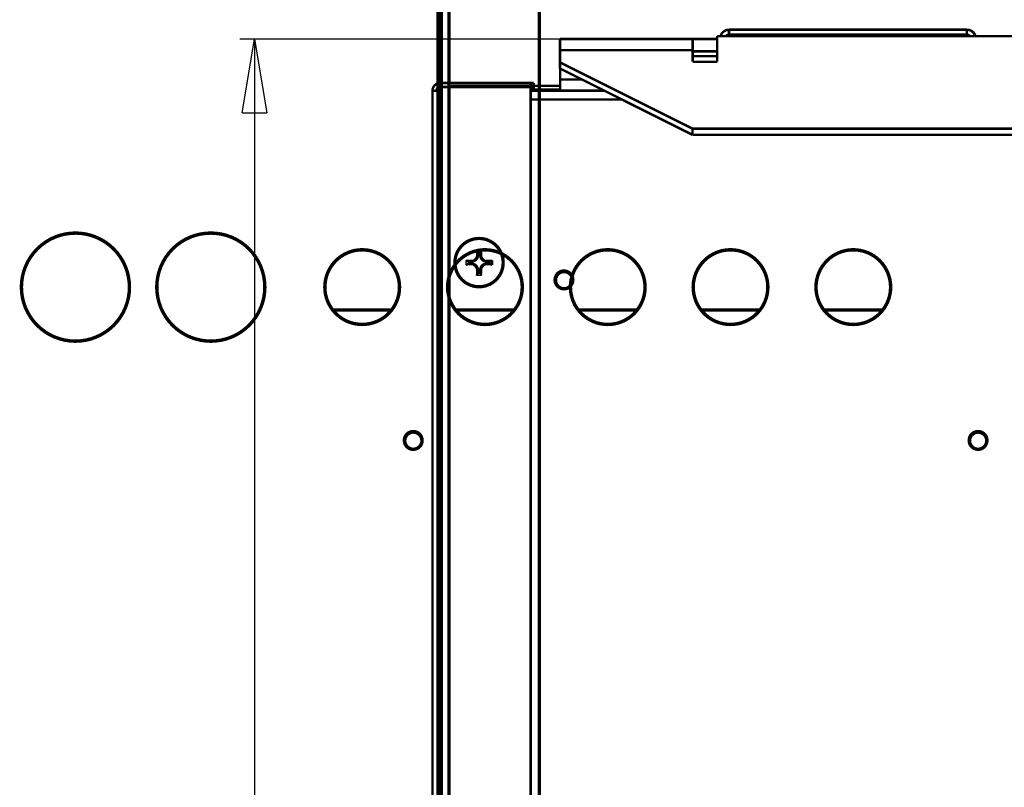
# Model space of a CAD drawing. Extents: x -255 to 1067, y -953 to 1035.
# Drawn here: x 481 to 681, y 321 to 477 of the extents above; entities that cross this region are included whole.
import ezdxf

# ---------------------------------------------------------------- set-up
doc = ezdxf.new("R2010")
doc.units = 0
doc.header["$MEASUREMENT"] = 0
doc.layers.get('0').update_dxf_attribs({"linetype": 'CONTINUOUS'})
for name, color, linetype in [('1', 7, 'CONTINUOUS'), ('2', 7, 'CONTINUOUS'), ('6', 7, 'CONTINUOUS'), ('7', 7, 'CONTINUOUS')]:
    doc.layers.add(name, color=color, linetype=linetype)
doc.styles.get("Standard").update_dxf_attribs({"font": 'monotxt.shx'})
doc.dimstyles.new('DSTYLE2', dxfattribs={"dimtxt": 15, "dimasz": 15, "dimexe": 0.6, "dimexo": 0.3, "dimgap": 0.3, "dimtad": 1, "dimdec": 0, "dimzin": 11, "dimtxsty": 'STANDARD', "dimcen": 0.09, "dimazin": 3, "dimtp": 1, "dimtm": 1, "dimtfac": 1, "dimtdec": 4, "dimtofl": 0, "dimtmove": 0, "dimatfit": 3, "dimtolj": 1, "dimtzin": 0})

# ---------------------------------------------------------------- blocks, each defined once
blk = doc.blocks.new('_AH1')
at = {"color": 0, "linetype": 'CONTINUOUS'}
for p, q in [((-1, 0.166667), (0, 0)), ((-1, 0.166667), (-1, -0.166667)), ((0, 0), (-1, -0.166667)), ((0, 0), (-1, 0))]:
    blk.add_line(p, q, dxfattribs=at)
at = {"layer": '1', "color": 7, "linetype": 'CONTINUOUS'}
for p, q in [((-1, 0.166667), (0, 0)), ((-1, 0.166667), (-1, -0.166667)), ((0, 0), (-1, -0.166667)), ((0, 0), (-1, 0))]:
    blk.add_line(p, q, dxfattribs=at)
blk = doc.blocks.new('*D5')
at = {"layer": '7', "color": 1, "linetype": 'CONTINUOUS'}
for p, q in [((616.24279, 473.23631), (525.53168, 473.23631)), ((528.53168, 473.23631), (528.53168, 209.73608)), ((528.53168, -45.181334), (528.53168, 209.73608)), ((642.56376, -45.181334), (525.53168, -45.181334))]:
    blk.add_line(p, q, dxfattribs=at)
at = {"layer": '7', "color": 1, "xscale": 15, "yscale": 15, "zscale": 15}
for p, rotation in [((528.53168, 473.23631), 90), ((528.53168, -45.181334), 270)]:
    blk.add_blockref('_AH1', p, dxfattribs=dict(at, rotation=rotation))

msp = doc.modelspace()

# ---------------------------------------------------------------- linework, layer by layer
at = {"layer": '2', "color": 1, "linetype": 'CONTINUOUS', "const_width": 0.7}
for points in [[(503.07277, 422.74703, 1), (481.07277, 422.74703)], [(530.63602, 422.74703, 1), (508.63602, 422.74703)], [(558.05531, 422.74713, 1), (542.85532, 422.74713)], [(583.05531, 422.74713, 1), (567.85531, 422.74713)], [(608.0553, 422.74713, 1), (592.85531, 422.74713)], [(633.05529, 422.74713, 1), (617.8553, 422.74713)], [(658.05528, 422.74713, 1), (642.85529, 422.74713)], [(481.07277, 422.74703, 1), (503.07277, 422.74703)], [(508.63602, 422.74703, 1), (530.63602, 422.74703)], [(542.85532, 422.74713, 1), (558.05531, 422.74713)], [(567.85531, 422.74713, 1), (583.05531, 422.74713)], [(592.85531, 422.74713, 1), (608.0553, 422.74713)], [(617.8553, 422.74713, 1), (633.05529, 422.74713)], [(642.85529, 422.74713, 1), (658.05528, 422.74713)], [(562.65531, 391.54062, 1), (559.05531, 391.54062)], [(677.65528, 391.54062, 1), (674.05528, 391.54062)], [(559.05531, 391.54062, 1), (562.65531, 391.54062)], [(674.05528, 391.54062, 1), (677.65528, 391.54062)]]:
    msp.add_lwpolyline(points, format="xyb", dxfattribs=at)
at = {"layer": '2', "color": 7, "linetype": 'CONTINUOUS', "const_width": 0.7}
for points in [[(556.46678, 418.09716), (544.44385, 418.09716)], [(581.46678, 418.09716), (569.44384, 418.09716)], [(606.46677, 418.09716), (594.44384, 418.09716)], [(631.46676, 418.09716), (619.44383, 418.09716)], [(656.46676, 418.09716), (644.44382, 418.09716)]]:
    msp.add_lwpolyline(points, dxfattribs=at)
at = {"layer": '2', "color": 6, "linetype": 'CONTINUOUS', "const_width": 0.7}
for points in [[(559.51777, 392.59681, 0.020555156), (559.42955, 392.4792)], [(559.6169, 392.70839, 0.02085109), (559.51777, 392.59681)], [(559.72676, 392.81211, 0.021257291), (559.6169, 392.70839)], [(559.84597, 392.90693, 0.021435462), (559.72676, 392.81211)], [(559.97376, 392.99113, 0.021667879), (559.84597, 392.90693)], [(560.10835, 393.06416, 0.021738603), (559.97376, 392.99113)], [(560.24849, 393.12469, 0.021758288), (560.10835, 393.06416)], [(560.39228, 393.17279, 0.021709566), (560.24849, 393.12469)], [(560.53815, 393.20765, 0.02151657), (560.39228, 393.17279)], [(560.68439, 393.22996, 0.021356923), (560.53815, 393.20765)], [(560.82935, 393.2395, 0.020976408), (560.68439, 393.22996)], [(560.97168, 393.23742, 0.02070573), (560.82935, 393.2395)], [(561.1099, 393.224, 0.020147539), (560.97168, 393.23742)], [(561.2432, 393.20064, 0.019821531), (561.1099, 393.224)], [(561.37046, 393.16795, 0.019193067), (561.2432, 393.20064)], [(561.49107, 393.12751, 0.0187268), (561.37046, 393.16795)], [(561.60416, 393.08015, 0.017953238), (561.49107, 393.12751)], [(561.71068, 393.02682, 0.017621176), (561.60416, 393.08015)], [(561.8116, 392.9674, 0.016631476), (561.71068, 393.02682)], [(561.90962, 392.90032, 0.016885883), (561.8116, 392.9674)], [(562.00669, 392.82334, 0.017361042), (561.90962, 392.90032)], [(562.10159, 392.73667, 0.017140155), (562.00669, 392.82334)], [(562.19231, 392.64012, 0.018251269), (562.10159, 392.73667)], [(562.27776, 392.53417, 0.018911382), (562.19231, 392.64012)], [(674.51774, 392.59681, 0.020555156), (674.42952, 392.4792)], [(674.61686, 392.70839, 0.020851091), (674.51774, 392.59681)], [(674.72673, 392.81211, 0.021257292), (674.61686, 392.70839)], [(674.84594, 392.90693, 0.021435464), (674.72673, 392.81211)], [(674.97372, 392.99113, 0.021667881), (674.84594, 392.90693)], [(675.10832, 393.06416, 0.021738605), (674.97372, 392.99113)], [(675.24845, 393.12469, 0.02175829), (675.10832, 393.06416)], [(675.39225, 393.17279, 0.021709568), (675.24845, 393.12469)], [(675.53812, 393.20765, 0.021516572), (675.39225, 393.17279)], [(675.68436, 393.22996, 0.021356925), (675.53812, 393.20765)], [(675.82932, 393.2395, 0.020976409), (675.68436, 393.22996)], [(675.97165, 393.23742, 0.020705731), (675.82932, 393.2395)], [(676.10986, 393.224, 0.02014754), (675.97165, 393.23742)], [(676.24317, 393.20064, 0.019821532), (676.10986, 393.224)], [(676.37043, 393.16795, 0.019193068), (676.24317, 393.20064)], [(676.49104, 393.12751, 0.0187268), (676.37043, 393.16795)], [(676.60413, 393.08015, 0.017953238), (676.49104, 393.12751)], [(676.71064, 393.02682, 0.017621175), (676.60413, 393.08015)], [(676.81157, 392.9674, 0.016631476), (676.71064, 393.02682)], [(676.90958, 392.90032, 0.016885883), (676.81157, 392.9674)], [(677.00666, 392.82334, 0.017361042), (676.90958, 392.90032)], [(677.10156, 392.73667, 0.017140155), (677.00666, 392.82334)], [(677.19228, 392.64012, 0.018251269), (677.10156, 392.73667)], [(677.27773, 392.53417, 0.018911382), (677.19228, 392.64012)], [(559.12327, 391.49018, 0.012464832), (559.13544, 391.31944)], [(559.13951, 391.728, 0.019420322), (559.12693, 391.60756)], [(559.13544, 391.31944, 0.024001225), (559.14966, 391.18746)], [(559.16124, 391.85179, 0.017520374), (559.13951, 391.728)], [(559.14966, 391.18746, 0.014544919), (559.16582, 391.09946)], [(559.19258, 391.9778, 0.017039136), (559.16124, 391.85179)], [(559.16582, 391.09946, 0.0052436592), (559.1851, 391.02913)], [(559.1851, 391.02913, 0.0114269), (559.20898, 390.95138)], [(559.23486, 392.10484, 0.018486472), (559.19258, 391.9778)], [(559.20898, 390.95138, 0.014400966), (559.23733, 390.86874)], [(559.28812, 392.23165, 0.019142996), (559.23486, 392.10484)], [(559.23733, 390.86874, 0.012755027), (559.27017, 390.78795)], [(559.27017, 390.78795, 0.012009306), (559.30742, 390.70876)], [(559.35314, 392.35691, 0.019639185), (559.28812, 392.23165)], [(559.30742, 390.70876, 0.012850048), (559.34943, 390.62995)], [(559.34943, 390.62995, 0.013238519), (559.39601, 390.552)], [(559.42955, 392.4792, 0.019939165), (559.35314, 392.35691)], [(562.35654, 392.41861, 0.019446357), (562.27776, 392.53417)], [(562.42754, 392.29439, 0.019751121), (562.35654, 392.41861)], [(562.36539, 390.57581, 0.025648444), (562.44651, 390.71268)], [(562.48905, 392.16192, 0.020422082), (562.42754, 392.29439)], [(562.44651, 390.71268, 0.009823649), (562.49574, 390.83437)], [(562.54031, 392.02261, 0.020708255), (562.48905, 392.16192)], [(562.49574, 390.83437, 0.020261163), (562.54257, 390.97169)], [(562.57979, 391.87742, 0.021051092), (562.54031, 392.02261)], [(562.54257, 390.97169, 0.025179726), (562.58373, 391.12029)], [(562.60705, 391.72794, 0.021370304), (562.57979, 391.87742)], [(562.58373, 391.12029, 0.022095081), (562.60997, 391.27095)], [(562.62084, 391.57555, 0.021952636), (562.60705, 391.72794)], [(562.60997, 391.27095, 0.020627358), (562.62197, 391.42258)], [(562.62197, 391.42258, 0.021609105), (562.62084, 391.57555)], [(674.12324, 391.49018, 0.012464833), (674.13541, 391.31944)], [(674.13948, 391.728, 0.019420321), (674.1269, 391.60756)], [(674.13541, 391.31944, 0.024001227), (674.14962, 391.18746)], [(674.16121, 391.85179, 0.017520373), (674.13948, 391.728)], [(674.14962, 391.18746, 0.014544921), (674.16578, 391.09946)], [(674.19255, 391.9778, 0.017039135), (674.16121, 391.85179)], [(674.16578, 391.09946, 0.0052436599), (674.18507, 391.02913)], [(674.18507, 391.02913, 0.011426901), (674.20895, 390.95138)], [(674.23483, 392.10484, 0.018486471), (674.19255, 391.9778)], [(674.20895, 390.95138, 0.014400968), (674.2373, 390.86874)], [(674.28808, 392.23165, 0.019142996), (674.23483, 392.10484)], [(674.2373, 390.86874, 0.012755028), (674.27013, 390.78795)], [(674.27013, 390.78795, 0.012009308), (674.30739, 390.70876)], [(674.35311, 392.35691, 0.019639185), (674.28808, 392.23165)], [(674.30739, 390.70876, 0.01285005), (674.3494, 390.62995)], [(674.3494, 390.62995, 0.013238521), (674.39598, 390.552)], [(674.42952, 392.4792, 0.019939166), (674.35311, 392.35691)], [(677.3565, 392.41861, 0.019446357), (677.27773, 392.53417)], [(677.42751, 392.29439, 0.019751121), (677.3565, 392.41861)], [(677.36536, 390.57581, 0.025648444), (677.44648, 390.71268)], [(677.48902, 392.16192, 0.020422082), (677.42751, 392.29439)], [(677.44648, 390.71268, 0.009823649), (677.49571, 390.83437)], [(677.54028, 392.02261, 0.020708255), (677.48902, 392.16192)], [(677.49571, 390.83437, 0.020261163), (677.54254, 390.97169)], [(677.57976, 391.87742, 0.021051092), (677.54028, 392.02261)], [(677.54254, 390.97169, 0.025179726), (677.5837, 391.12029)], [(677.60701, 391.72794, 0.021370304), (677.57976, 391.87742)], [(677.5837, 391.12029, 0.022095081), (677.60993, 391.27095)], [(677.62081, 391.57555, 0.021952636), (677.60701, 391.72794)], [(677.60993, 391.27095, 0.020627358), (677.62193, 391.42258)], [(677.62193, 391.42258, 0.021609105), (677.62081, 391.57555)], [(559.39601, 390.552, 0.013240112), (559.44732, 390.47576)], [(559.44732, 390.47576, 0.013265828), (559.50313, 390.40151)], [(559.50313, 390.40151, 0.013466083), (559.56352, 390.32965)], [(559.56352, 390.32965, 0.013562026), (559.62817, 390.26046)], [(559.62817, 390.26046, 0.013646072), (559.69707, 390.19448)], [(559.69707, 390.19448, 0.013684557), (559.76981, 390.13192)], [(559.76981, 390.13192, 0.013736479), (559.84629, 390.07328)], [(559.84629, 390.07328, 0.013753635), (559.92604, 390.0187)], [(559.92604, 390.0187, 0.013753658), (560.00886, 389.96864)], [(560.00886, 389.96864, 0.013729234), (560.09425, 389.92314)], [(560.09425, 389.92314, 0.013658477), (560.18192, 389.8826)], [(560.18192, 389.8826, 0.013631902), (560.27136, 389.84696)], [(560.27136, 389.84696, 0.013580186), (560.3622, 389.81652)], [(560.3622, 389.81652, 0.013426117), (560.454, 389.79115)], [(560.454, 389.79115, 0.013098005), (560.54637, 389.77106)], [(560.54637, 389.77106, 0.013248717), (560.63876, 389.75597)], [(560.63876, 389.75597, 0.013603794), (560.73071, 389.74599)], [(562.01822, 390.16671, 0.02231142), (562.2204, 390.39178)], [(562.2204, 390.39178, 0.04231132), (562.36539, 390.57581)], [(674.39598, 390.552, 0.013240114), (674.44729, 390.47576)], [(674.44729, 390.47576, 0.01326583), (674.5031, 390.40151)], [(674.5031, 390.40151, 0.013466085), (674.56349, 390.32965)], [(674.56349, 390.32965, 0.013562028), (674.62814, 390.26046)], [(674.62814, 390.26046, 0.013646074), (674.69703, 390.19448)], [(674.69703, 390.19448, 0.013684559), (674.76978, 390.13192)], [(674.76978, 390.13192, 0.013736481), (674.84626, 390.07328)], [(674.84626, 390.07328, 0.013753636), (674.92601, 390.0187)], [(674.92601, 390.0187, 0.013753659), (675.00883, 389.96864)], [(675.00883, 389.96864, 0.013729235), (675.09422, 389.92314)], [(675.09422, 389.92314, 0.013658479), (675.18189, 389.8826)], [(675.18189, 389.8826, 0.013631903), (675.27132, 389.84696)], [(675.27132, 389.84696, 0.013580187), (675.36217, 389.81652)], [(675.36217, 389.81652, 0.013426117), (675.45397, 389.79115)], [(675.45397, 389.79115, 0.013098005), (675.54633, 389.77106)], [(675.54633, 389.77106, 0.013248718), (675.63872, 389.75597)], [(675.63872, 389.75597, 0.013603794), (675.73068, 389.74599)], [(677.01819, 390.16671, 0.02231142), (677.22037, 390.39178)], [(677.22037, 390.39178, 0.04231132), (677.36536, 390.57581)]]:
    msp.add_lwpolyline(points, format="xyb", dxfattribs=at)
for points in [[(559.12327, 391.49018), (559.12693, 391.60756)], [(674.12324, 391.49018), (674.1269, 391.60756)], [(560.82232, 389.74093), (560.73071, 389.74599)], [(675.82229, 389.74093), (675.73068, 389.74599)]]:
    msp.add_lwpolyline(points, dxfattribs=at)
at = {"layer": '6', "color": 30, "linetype": 'CONTINUOUS', "const_width": 0.7}
for points in [[(565.90841, 69.066935), (565.90841, 519.26694)], [(566.54297, 519.26694), (566.54297, 69.066935)], [(568.14417, 69.066935), (568.14417, 519.26694)], [(586.54416, 520.06694), (586.54416, 68.266935)]]:
    msp.add_lwpolyline(points, dxfattribs=at)
at = {"layer": '6', "color": 1, "linetype": 'CONTINUOUS', "const_width": 0.7}
for points in [[(593.3426, 424.21692, 1), (589.7426, 424.21692)], [(589.7426, 424.21692, 1), (593.3426, 424.21692)]]:
    msp.add_lwpolyline(points, format="xyb", dxfattribs=at)
at = {"layer": '6', "color": 6, "linetype": 'CONTINUOUS', "const_width": 0.7}
for points in [[(589.90448, 424.73188, 0.016905601), (589.86898, 424.61489)], [(589.94918, 424.8491, 0.017472858), (589.90448, 424.73188)], [(590.00376, 424.96555, 0.017905934), (589.94918, 424.8491)], [(590.06801, 425.08016, 0.018177814), (590.00376, 424.96555)], [(590.1424, 425.19163, 0.018727826), (590.06801, 425.08016)], [(590.22632, 425.29888, 0.019005904), (590.1424, 425.19163)], [(590.31985, 425.40047, 0.01939801), (590.22632, 425.29888)], [(590.42202, 425.49548, 0.019586639), (590.31985, 425.40047)], [(590.53244, 425.58248, 0.019854047), (590.42202, 425.49548)], [(590.64985, 425.66085, 0.019961105), (590.53244, 425.58248)], [(590.77344, 425.72933, 0.020067844), (590.64985, 425.66085)], [(590.90175, 425.78774, 0.020081534), (590.77344, 425.72933)], [(591.03367, 425.83515, 0.020022959), (590.90175, 425.78774)], [(591.16774, 425.87183, 0.019943194), (591.03367, 425.83515)], [(591.30269, 425.89726, 0.019722394), (591.16774, 425.87183)], [(591.43722, 425.91213, 0.019555319), (591.30269, 425.89726)], [(591.57009, 425.91635, 0.019192158), (591.43722, 425.91213)], [(591.70029, 425.9109, 0.018945006), (591.57009, 425.91635)], [(591.82671, 425.89603, 0.018460203), (591.70029, 425.9109)], [(591.94874, 425.87289, 0.018157462), (591.82671, 425.89603)], [(592.06551, 425.84196, 0.017591255), (591.94874, 425.87289)], [(592.17666, 425.80445, 0.017228175), (592.06551, 425.84196)], [(592.28152, 425.76097, 0.016634325), (592.17666, 425.80445)], [(592.38051, 425.7125, 0.016238947), (592.28152, 425.76097)], [(592.4741, 425.65916, 0.015317367), (592.38051, 425.7125)], [(592.56493, 425.59957, 0.015612338), (592.4741, 425.65916)], [(592.65515, 425.53172, 0.01588124), (592.56493, 425.59957)], [(592.7439, 425.45574, 0.015605695), (592.65515, 425.53172)], [(592.82962, 425.37136, 0.016587193), (592.7439, 425.45574)], [(592.91146, 425.27891, 0.017181699), (592.82962, 425.37136)], [(592.98836, 425.17808, 0.017680188), (592.91146, 425.27891)], [(593.05946, 425.06958, 0.017911694), (592.98836, 425.17808)], [(593.12342, 424.95356, 0.018394713), (593.05946, 425.06958)], [(593.17942, 424.83082, 0.018840289), (593.12342, 424.95356)], [(593.22616, 424.70184, 0.019606141), (593.17942, 424.83082)], [(593.26353, 424.56851, 0.01933132), (593.22616, 424.70184)], [(589.81056, 424.16648, 0.011410994), (589.82084, 424.00948)], [(589.8243, 424.38537, 0.017713546), (589.81368, 424.27457)], [(589.82084, 424.00948, 0.022068763), (589.83283, 423.88817)], [(589.84262, 424.49909, 0.016076156), (589.8243, 424.38537)], [(589.83283, 423.88817, 0.01333538), (589.84642, 423.80737)], [(589.86898, 424.61489, 0.015671296), (589.84262, 424.49909)], [(589.84642, 423.80737, 0.0046989222), (589.86262, 423.7428)], [(589.86262, 423.7428, 0.01040931), (589.88265, 423.67133)], [(589.88265, 423.67133, 0.013159392), (589.90642, 423.59524)], [(589.90642, 423.59524, 0.011621397), (589.93393, 423.52066)], [(589.93393, 423.52066, 0.010922579), (589.96515, 423.44733)], [(589.96515, 423.44733, 0.011696803), (590.00036, 423.37404)], [(590.00036, 423.37404, 0.012057527), (590.03945, 423.30119)], [(590.03945, 423.30119, 0.012059398), (590.08257, 423.22948)], [(590.08257, 423.22948, 0.012086875), (590.12956, 423.15914)], [(590.12956, 423.15914, 0.012282635), (590.18053, 423.09045)], [(590.18053, 423.09045, 0.012381022), (590.23526, 423.02364)], [(590.23526, 423.02364, 0.012477317), (590.2938, 422.95915)], [(590.2938, 422.95915, 0.012528062), (590.35585, 422.89716)], [(590.35585, 422.89716, 0.012605414), (590.4214, 422.83808)], [(590.4214, 422.83808, 0.01263957), (590.49011, 422.78206)], [(590.49011, 422.78206, 0.012671973), (590.56188, 422.72948)], [(590.56188, 422.72948, 0.012679566), (590.63633, 422.68045)], [(590.63633, 422.68045, 0.012672568), (590.71329, 422.63531)], [(592.41864, 422.6413, 0.0096300851), (592.4769, 422.67558)], [(592.4769, 422.67558, 0.010248059), (592.53476, 422.71275)], [(592.53476, 422.71275, 0.010129003), (592.59224, 422.75294)], [(592.59224, 422.75294, 0.0094047557), (592.64914, 422.79641)], [(593.0424, 423.23747, 0.021834659), (593.17046, 423.51463)], [(593.17046, 423.51463, 0.042808417), (593.25527, 423.73283)], [(593.25527, 423.73283, 0.02520913), (593.29207, 423.88402)], [(593.29052, 424.43199, 0.018514372), (593.26353, 424.56851)], [(593.30576, 424.29112, 0.020281933), (593.29052, 424.43199)], [(593.29207, 423.88402, 0.0080642629), (593.30294, 424.00892)], [(593.30294, 424.00892, 0.01880158), (593.30799, 424.14626)], [(593.30799, 424.14626, 0.023896509), (593.30576, 424.29112)], [(590.71329, 422.63531, 0.012655826), (590.79238, 422.59409)], [(590.79238, 422.59409, 0.012607849), (590.87336, 422.55711)], [(590.87336, 422.55711, 0.012566596), (590.95583, 422.52429)], [(590.95583, 422.52429, 0.012479621), (591.03951, 422.4959)], [(591.03951, 422.4959, 0.01241525), (591.12402, 422.4718)], [(591.12402, 422.4718, 0.012291868), (591.20906, 422.45219)], [(591.20906, 422.45219, 0.012206054), (591.29429, 422.43686)], [(591.29429, 422.43686, 0.012049694), (591.37936, 422.42593)], [(591.37936, 422.42593, 0.011945057), (591.464, 422.41915)], [(591.464, 422.41915, 0.011760822), (591.54788, 422.41657)], [(591.54788, 422.41657, 0.011638912), (591.63076, 422.41789)], [(591.63076, 422.41789, 0.011428784), (591.71233, 422.42312)], [(591.71233, 422.42312, 0.011296323), (591.79244, 422.43191)], [(591.79244, 422.43191, 0.011074543), (591.87078, 422.44424)], [(591.87078, 422.44424, 0.010921138), (591.94728, 422.45975)], [(591.94728, 422.45975, 0.010662176), (592.02167, 422.47836)], [(592.02167, 422.47836, 0.010534868), (592.0939, 422.49974)], [(592.0939, 422.49974, 0.010335615), (592.16376, 422.52376)], [(592.16376, 422.52376, 0.010097371), (592.23131, 422.55013)], [(592.23131, 422.55013, 0.00971083), (592.29639, 422.57875)], [(592.29639, 422.57875, 0.009816887), (592.35887, 422.60918)], [(592.35887, 422.60918, 0.0096843611), (592.41864, 422.6413)]]:
    msp.add_lwpolyline(points, format="xyb", dxfattribs=at)
for points in [[(589.81056, 424.16648), (589.81368, 424.27457)], [(592.70551, 422.84301), (592.64914, 422.79641)]]:
    msp.add_lwpolyline(points, dxfattribs=at)
at = {"layer": '7', "color": 1, "linetype": 'CONTINUOUS', "const_width": 0.5}
for points in [[(625.15373, 475.13633, 0.33294239), (623.42645, 473.84276)], [(675.28103, 473.84268, 0.33295437), (673.55372, 475.13633)], [(675.34098, 473.84268, 0.33295439), (673.61367, 475.13633)], [(625.15373, 474.13633, 0.22501771), (624.53444, 473.84276)], [(625.21368, 474.13633, 0.22501775), (624.59439, 473.84276)], [(674.17308, 473.84268, 0.22504796), (673.55372, 474.13633)]]:
    msp.add_lwpolyline(points, format="xyb", dxfattribs=at)
for points in [[(673.55372, 475.13633), (625.15373, 475.13633)], [(625.15373, 475.13633), (625.15373, 474.13633)], [(673.61367, 475.13633), (673.55372, 475.13633)], [(673.55372, 474.13633), (673.55372, 475.13633)], [(673.55372, 474.13633), (625.15373, 474.13633)], [(590.75448, 463.73633), (568.52422, 463.73633)], [(584.7538, 462.93633), (587.71426, 462.93633)], [(587.71426, 462.93633), (587.77046, 462.93633)]]:
    msp.add_lwpolyline(points, dxfattribs=at)
at = {"layer": '7', "color": 40, "linetype": 'CONTINUOUS', "const_width": 0.5}
for points in [[(590.74145, 472.91371), (590.74134, 472.85159)], [(590.74157, 472.97051), (590.74145, 472.91371)], [(590.74169, 473.0217), (590.74157, 472.97051)], [(590.74279, 473.23633), (590.74267, 473.2338)], [(617.74279, 473.23631), (590.7428, 473.23631)], [(617.74131, 472.85159), (617.74142, 472.91372)], [(617.74142, 472.91372), (617.74154, 472.9705)], [(617.74154, 472.9705), (617.74166, 473.02166)], [(617.74166, 473.02166), (617.74178, 473.06749)], [(617.74202, 473.1423), (617.74213, 473.17072)], [(617.75023, 473.23631), (622.74068, 473.23631)], [(622.74095, 473.84271), (622.73868, 468.62023)], [(742.74091, 473.84259), (622.74095, 473.84276)], [(590.73972, 470.98631), (590.73864, 468.48632)], [(590.73973, 470.98633), (617.7397, 470.98629)], [(590.73991, 471.27493), (590.73977, 470.98633)], [(590.74002, 471.49234), (590.73991, 471.27493)], [(590.74009, 471.62936), (590.74002, 471.49234)], [(590.74016, 471.73183), (590.74009, 471.62936)], [(590.74024, 471.84318), (590.74016, 471.73183)], [(590.74032, 471.95943), (590.74024, 471.84318)], [(590.74041, 472.06909), (590.74032, 471.95943)], [(590.7405, 472.17302), (590.74041, 472.06909)], [(590.7406, 472.27365), (590.7405, 472.17302)], [(590.74069, 472.37067), (590.7406, 472.27365)], [(590.74079, 472.46297), (590.74069, 472.37067)], [(590.7409, 472.5506), (590.74079, 472.46297)], [(590.741, 472.63338), (590.7409, 472.5506)], [(590.74111, 472.71132), (590.741, 472.63338)], [(590.74123, 472.78403), (590.74111, 472.71132)], [(590.74134, 472.85159), (590.74123, 472.78403)], [(617.73868, 468.62023), (617.73971, 470.9863)], [(617.73974, 470.98633), (617.73979, 471.11562)], [(617.73979, 471.11562), (617.73985, 471.2431)], [(617.73985, 471.2431), (617.73991, 471.36875)], [(617.73991, 471.36875), (617.73998, 471.49234)], [(617.73998, 471.49234), (617.74005, 471.61342)], [(617.74005, 471.61342), (617.74013, 471.73183)], [(617.74013, 471.73183), (617.74021, 471.84722)], [(617.74021, 471.84722), (617.74029, 471.95943)], [(617.74029, 471.95943), (617.74038, 472.06806)], [(617.74038, 472.06806), (617.74047, 472.17302)], [(617.74047, 472.17302), (617.74056, 472.27391)], [(617.74056, 472.27391), (617.74066, 472.37066)], [(617.74066, 472.37066), (617.74076, 472.4629)], [(617.74076, 472.4629), (617.74086, 472.5506)], [(617.74086, 472.5506), (617.74097, 472.6334)], [(617.74097, 472.6334), (617.74108, 472.71132)], [(617.74108, 472.71132), (617.74119, 472.78402)], [(617.74119, 472.78402), (617.74131, 472.85159)], [(617.73916, 469.73636), (622.73917, 469.73636)], [(617.73969, 470.73632), (617.74279, 470.73632)], [(617.75023, 470.73632), (622.73959, 470.73632)], [(590.73863, 468.48632), (617.73277, 454.9863)], [(590.73863, 468.48632), (590.74025, 467.23633)], [(590.74025, 467.23633), (617.73439, 453.73631)], [(590.75367, 464.98632), (590.7527, 467.23011)], [(622.73868, 468.62023), (617.73868, 468.62023)], [(595.23929, 464.98632), (590.75367, 464.98632)], [(590.75384, 464.69779), (590.7537, 464.98639)], [(587.71426, 462.93633), (587.71426, 462.73632)], [(587.77046, 462.93633), (587.77046, 462.73632)], [(590.75606, 462.93633), (587.77049, 462.93633)], [(590.75395, 464.48037), (590.75384, 464.69779)], [(590.75403, 464.34334), (590.75395, 464.48037)], [(590.75409, 464.24086), (590.75403, 464.34334)], [(590.75417, 464.12952), (590.75409, 464.24086)], [(590.75426, 464.01326), (590.75417, 464.12952)], [(590.75434, 463.9036), (590.75426, 464.01326)], [(590.75443, 463.79966), (590.75434, 463.9036)], [(590.75452, 463.69903), (590.75443, 463.79966)], [(590.75462, 463.60201), (590.75452, 463.69903)], [(590.75471, 463.5097), (590.75462, 463.60201)], [(590.75481, 463.42206), (590.75471, 463.5097)], [(590.75492, 463.33928), (590.75481, 463.42206)], [(590.75502, 463.26133), (590.75492, 463.33928)], [(590.75513, 463.18862), (590.75502, 463.26133)], [(590.75523, 463.12105), (590.75513, 463.18862)], [(590.75534, 463.05893), (590.75523, 463.12105)], [(590.75545, 463.00213), (590.75534, 463.05893)], [(590.75557, 462.95093), (590.75545, 463.00213)], [(590.75659, 462.73626), (590.75647, 462.73879)], [(617.73277, 454.98646), (1011.7327, 454.9859)], [(617.73439, 453.73627), (617.73277, 454.98642)], [(617.73439, 453.73631), (1011.7343, 453.73607)]]:
    msp.add_lwpolyline(points, dxfattribs=at)
for points in [[(590.74181, 473.06749, 0.0001099691), (590.74169, 473.0217)], [(590.74193, 473.10761, 0.0001446912), (590.74181, 473.06749)], [(590.74206, 473.1423, 0.000203315), (590.74193, 473.10761)], [(590.74218, 473.17136, 0.0003011233), (590.74206, 473.1423)], [(590.7423, 473.19505, 0.000502503), (590.74218, 473.17136)], [(590.74243, 473.21321, 0.00095903), (590.7423, 473.19505)], [(590.74255, 473.22616, 0.0027798581), (590.74243, 473.21321)], [(590.74267, 473.2338, 0.033803021), (590.74255, 473.22616)], [(617.7419, 473.10777, 0.0001039134), (617.74178, 473.06749)], [(617.74202, 473.1423, 0.0001074768), (617.7419, 473.10777)], [(617.74227, 473.19505, 0.000211398), (617.74213, 473.17072)], [(617.74248, 473.21698, 0.0007734434), (617.74227, 473.19505)], [(617.74276, 473.23633, 0.0011036853), (617.74248, 473.21698)], [(590.75557, 462.95093, 0.0001005244), (590.75568, 462.90514)], [(590.75568, 462.90514, 0.00013226), (590.75579, 462.86501)], [(590.75579, 462.86501, 0.000185839), (590.75591, 462.83031)], [(590.75591, 462.83031, 0.0002752233), (590.75602, 462.80125)], [(590.75602, 462.80125, 0.0004592364), (590.75613, 462.77755)], [(590.75613, 462.77755, 0.0008763064), (590.75625, 462.75939)], [(590.75625, 462.75939, 0.0025390243), (590.75636, 462.74644)], [(590.75636, 462.74644, 0.030798165), (590.75647, 462.73879)]]:
    msp.add_lwpolyline(points, format="xyb", dxfattribs=at)
at = {"layer": '7', "color": 30, "linetype": 'CONTINUOUS', "const_width": 0.5}
for points in [[(566.35442, 464.28632, 0.41410382), (564.75502, 462.68632)], [(566.35382, 463.48632, 0.41377466), (565.55502, 462.68632)], [(566.35382, 463.17192, 0.16453232), (566.18957, 462.68632)]]:
    msp.add_lwpolyline(points, format="xyb", dxfattribs=at)
for points in [[(566.35382, 463.48632), (584.75381, 463.48632)], [(566.35382, 462.68632), (566.35382, 463.48632)], [(566.35442, 464.28632), (566.35442, 463.48632)], [(584.75441, 464.28632), (566.35442, 464.28632)], [(584.75441, 463.48632), (584.75375, 463.48632)], [(584.75381, 463.48632), (584.75381, 11.686316)], [(584.75441, 463.48632), (584.75441, 464.28632)], [(585.39017, 464.28632), (584.75441, 464.28632)], [(585.39017, 463.48632), (584.75441, 463.48632)], [(585.39017, 464.28632), (585.39017, 463.73633)], [(585.39017, 462.93631), (585.39017, 463.48632)], [(585.39077, 463.48632), (585.39077, 463.48632)], [(564.75501, 462.68634), (564.75501, 12.486366)], [(564.75501, 462.68632), (566.35382, 462.68632)], [(566.35382, 12.486316), (566.35382, 462.68632)], [(584.7538, 460.93632), (603.33752, 460.93632)], [(599.73843, 462.73632), (584.75381, 462.73632)]]:
    msp.add_lwpolyline(points, dxfattribs=at)
at = {"layer": '7', "color": 6, "linetype": 'CONTINUOUS', "const_width": 0.5}
for points in [[(579.25239, 427.73632, 1), (569.25239, 427.73632)], [(579.08503, 427.73632, 1), (569.41934, 427.73632)], [(572.75314, 427.97356, 0.41421356), (574.0159, 429.23632)], [(574.49038, 429.23632, 0.41421356), (575.75314, 427.97356)], [(569.25239, 427.73632, 1), (579.25239, 427.73632)], [(569.41934, 427.73632, 1), (579.08503, 427.73632)], [(574.0159, 426.23632, 0.41421356), (572.75314, 427.49908)], [(575.75314, 427.49908, 0.41421356), (574.49038, 426.23632)]]:
    msp.add_lwpolyline(points, format="xyb", dxfattribs=at)
for points in [[(574.0159, 429.23632), (573.76904, 429.23632)], [(574.0159, 429.81645), (573.79506, 430.37547)], [(574.0159, 429.23632), (574.0159, 429.81645)], [(574.0159, 429.81645), (574.49038, 429.81645)], [(574.49038, 429.81645), (574.70809, 430.37547)], [(574.49038, 429.81645), (574.49038, 429.23632)], [(574.49038, 429.23632), (574.73374, 429.23632)], [(572.17301, 427.97356), (571.61243, 428.19284)], [(572.17301, 427.49908), (571.61243, 427.2798)], [(572.17301, 427.49908), (572.17301, 427.97356)], [(572.17301, 427.97356), (572.75314, 427.97356)], [(572.75314, 427.49908), (572.17301, 427.49908)], [(572.75314, 427.97356), (572.75139, 428.21867)], [(572.75314, 427.49908), (572.75139, 427.25397)], [(575.75314, 427.97356), (575.75139, 428.21867)], [(575.75139, 427.25397), (575.75314, 427.49908)], [(575.75314, 427.97356), (576.33327, 427.97356)], [(575.75314, 427.49908), (576.33327, 427.49908)], [(576.33327, 427.97356), (576.89072, 428.19284)], [(576.33327, 427.97356), (576.33327, 427.49908)], [(576.33327, 427.49908), (576.89072, 427.2798)], [(576.88968, 428.19271), (576.89337, 427.73632)], [(576.89337, 427.73632), (576.88968, 427.27993)], [(574.0159, 426.23632), (573.76904, 426.23632)], [(574.0159, 425.65619), (573.79506, 425.09717)], [(574.0159, 425.65619), (574.0159, 426.23632)], [(574.49038, 425.65619), (574.0159, 425.65619)], [(574.49038, 426.23632), (574.49038, 425.65619)], [(574.49038, 426.23632), (574.73374, 426.23632)], [(574.49038, 425.65619), (574.70809, 425.09717)]]:
    msp.add_lwpolyline(points, dxfattribs=at)
at = {"layer": '7', "color": 6, "linetype": 'CONTINUOUS'}
for points, knots in [([(572.75136, 428.21866), (572.89825, 428.22122), (573.0435, 428.25504), (573.53983, 428.49085), (573.76224, 428.84619), (573.7691, 429.23627)], [0, 0, 0, 0, 0.26972511, 0.26972511, 1, 1, 1, 1]), ([(574.73378, 429.23627), (574.73623, 429.09184), (574.769, 428.94879), (575.00153, 428.4506), (575.35866, 428.22547), (575.75139, 428.21866)], [0, 0, 0, 0, 0.26526176, 0.26526176, 1, 1, 1, 1]), ([(573.7691, 426.23637), (573.76629, 426.39412), (573.72742, 426.54996), (573.47666, 427.03742), (573.12982, 427.24742), (572.75136, 427.25398)], [0, 0, 0, 0, 0.29066449, 0.29066449, 1, 1, 1, 1]), ([(575.75139, 427.25398), (575.60034, 427.25135), (575.45095, 427.21565), (574.95793, 426.97405), (574.74037, 426.62197), (574.73378, 426.23637)], [0, 0, 0, 0, 0.27781977, 0.27781977, 1, 1, 1, 1])]:
    msp.add_open_spline(points, degree=3, knots=knots, dxfattribs=at)
for points in [[(573.7691, 429.23627), (573.77572, 429.61952), (573.78444, 430.00047), (573.79511, 430.37552)], [(573.79511, 430.37552), (574.09961, 430.37901), (574.40365, 430.37901), (574.70803, 430.37552)], [(574.70803, 430.37552), (574.71856, 430.00048), (574.72716, 429.61953), (574.73378, 429.23627)], [(571.61237, 427.27986), (571.60888, 427.58436), (571.60888, 427.8884), (571.61237, 428.19278)], [(571.61237, 428.19278), (571.98734, 428.20338), (572.36823, 428.21204), (572.75136, 428.21866)], [(572.75136, 427.25398), (572.36824, 427.2606), (571.98735, 427.26926), (571.61237, 427.27986)], [(575.75139, 428.21866), (576.13464, 428.21204), (576.51565, 428.20338), (576.89078, 428.19278)], [(576.89078, 427.27986), (576.51566, 427.26926), (576.13464, 427.2606), (575.75139, 427.25398)], [(573.79511, 425.09712), (573.78444, 425.47216), (573.77572, 425.85312), (573.7691, 426.23637)], [(574.70803, 425.09712), (574.40353, 425.09363), (574.09949, 425.09364), (573.79511, 425.09712)], [(574.73378, 426.23637), (574.72716, 425.85312), (574.71856, 425.47217), (574.70803, 425.09712)]]:
    msp.add_open_spline(points, degree=3, dxfattribs=at)

# ---------------------------------------------------------------- dimensions: what is measured, and where the dimension line sits
at = {"layer": '7', "color": 1, "linetype": 'CONTINUOUS'}
dim = msp.add_linear_dim(base=(528.53168, -45.181334), p1=(617.74279, 473.23631), p2=(644.06376, -45.181334), angle=270, text='   ', dimstyle='DSTYLE2', override={"dimblk": '_AH1', "dimsah": 0}, dxfattribs=at)
dim.commit()
dim.dimension.update_dxf_attribs({"geometry": '*D5', "text_midpoint": (519.52668, 209.73608), "dimtype": 128})

doc.saveas('drawing.dxf')
